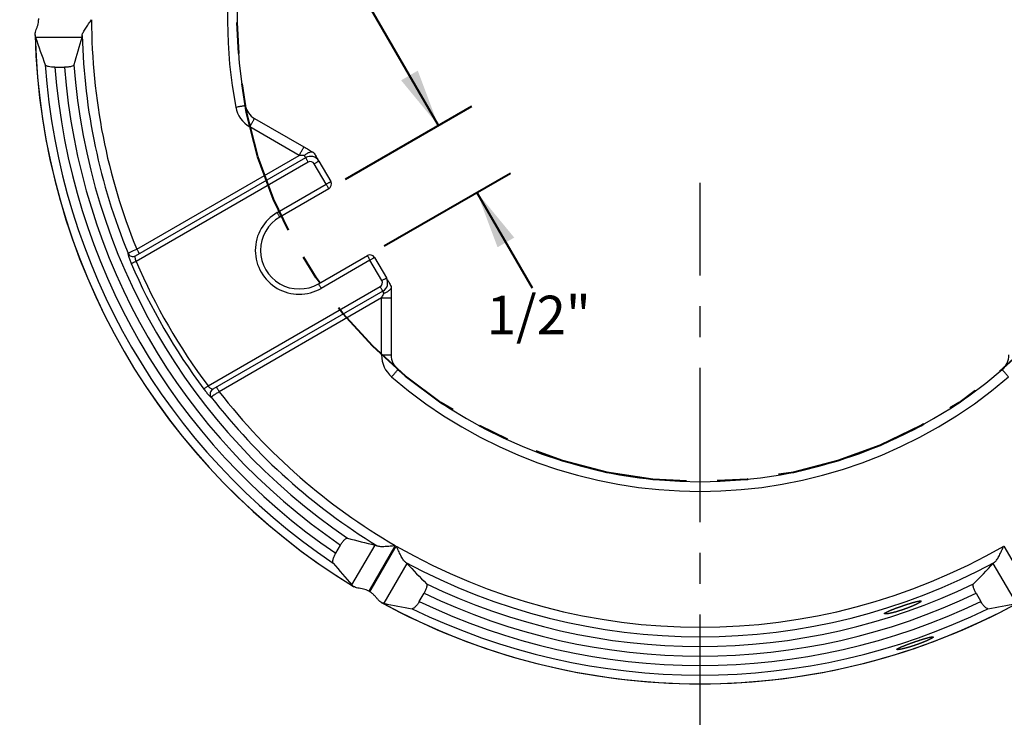
# Model space of a CAD drawing. Units: inches. Extents: x 0.4 to 8.4, y 0.1 to 10.9.
# Drawn here: x 2.2 to 5.4, y 3.9 to 6.1 of the extents above; entities that cross this region are included whole.
import ezdxf

# ---------------------------------------------------------------- set-up
doc = ezdxf.new("R2010")
doc.units = ezdxf.units.IN
doc.header["$MEASUREMENT"] = 0
doc.linetypes.add('CENTERX2', pattern=[0.8, 0.5, -0.1, 0.1, -0.1])
doc.layers.add('WALL', color=7, linetype='Continuous', lineweight=40)
doc.styles.add('SLDTEXTSTYLE0', font='TXT', dxfattribs={"width": 0.605})
doc.dimstyles.new('SLDDIMSTYLE0', dxfattribs={"dimtxt": 0.121338, "dimasz": 0.1875, "dimexe": 0, "dimexo": 0.0625, "dimgap": 0.030334, "dimtad": 0, "dimtih": 1, "dimtoh": 1, "dimlfac": 2, "dimrnd": 1e-09, "dimzin": 12, "dimdsep": 46, "dimlunit": 5, "dimtxsty": 'SLDTEXTSTYLE0', "dimsah": 1, "dimcen": 0, "dimadec": 0, "dimazin": 3, "dimtfac": 1, "dimtdec": 3, "dimtofl": 0, "dimtmove": 0, "dimatfit": 3, "dimfxl": 0, "dimfrac": 2, "dimtolj": 1, "dimtzin": 12, "dimarcsym": 0})
doc.dimstyles.new('SLDDIMSTYLE1', dxfattribs={"dimtxt": 0.121338, "dimasz": 0.1875, "dimexe": 0, "dimexo": 0.0625, "dimgap": 0.030334, "dimtad": 0, "dimtih": 1, "dimtoh": 1, "dimlfac": 2, "dimrnd": 1e-09, "dimzin": 12, "dimdsep": 46, "dimlunit": 5, "dimtxsty": 'SLDTEXTSTYLE0', "dimsah": 1, "dimcen": 0, "dimadec": 0, "dimazin": 3, "dimtfac": 1, "dimtdec": 3, "dimtofl": 0, "dimtmove": 0, "dimatfit": 3, "dimfxl": 0, "dimfrac": 2, "dimtolj": 1, "dimtzin": 12, "dimarcsym": 0})
doc.dimstyles.new('SLDDIMSTYLE2', dxfattribs={"dimtxt": 0.121338, "dimasz": 0.1875, "dimexe": 0, "dimexo": 0.0625, "dimgap": 0.030334, "dimtad": 0, "dimtih": 1, "dimtoh": 1, "dimlfac": 2, "dimrnd": 1e-09, "dimzin": 12, "dimdsep": 46, "dimlunit": 5, "dimtxsty": 'SLDTEXTSTYLE0', "dimsah": 1, "dimcen": 0.09, "dimadec": 0, "dimazin": 3, "dimtfac": 1, "dimtdec": 3, "dimtmove": 0, "dimatfit": 0, "dimfxl": 0, "dimfrac": 2, "dimtolj": 1, "dimtzin": 12, "dimarcsym": 0})

# ---------------------------------------------------------------- blocks, each defined once
blk = doc.blocks.new('*D3')
at = {"layer": 'WALL'}
for p, q in [((5.6992, 5.3681), (6.4994, 4.9041)), ((6.4994, 4.9041), (6.6244, 4.9041))]:
    blk.add_line(p, q, dxfattribs=at)
blk.add_solid([(5.6992, 5.3681), (5.8457, 5.247), (5.8771, 5.3011)], dxfattribs=at)
at = {"layer": 'WALL', "char_height": 0.125, "attachment_point": 1, "style": 'SLDTEXTSTYLE0'}
for s, insert in [('%%c', (6.6244, 4.9642, 0.002)), ('6"', (6.8015, 4.9642, 0.002))]:
    blk.add_mtext(s, dxfattribs=dict(at, insert=insert))
blk = doc.blocks.new('*D4')
at = {"layer": 'WALL'}
for p, q in [((3.36, 8.5358), (3.235, 8.5358)), ((3.8076, 7.498), (3.36, 8.5358))]:
    blk.add_line(p, q, dxfattribs=at)
blk.add_solid([(3.8076, 7.498), (3.762, 7.6825), (3.7046, 7.6578)], dxfattribs=at)
at = {"layer": 'WALL', "char_height": 0.125, "attachment_point": 1, "style": 'SLDTEXTSTYLE0'}
for s, insert in [('%%c', (2.795, 8.5959, 0.002)), ('6"', (2.972, 8.5959, 0.002))]:
    blk.add_mtext(s, dxfattribs=dict(at, insert=insert))
blk = doc.blocks.new('*D5')
at = {"layer": 'WALL'}
for p, q in [((2.3712, 7.9651), (2.2462, 7.9651)), ((2.8065, 7.5696), (2.3712, 7.9651))]:
    blk.add_line(p, q, dxfattribs=at)
blk.add_solid([(2.8065, 7.5696), (2.6887, 7.7188), (2.6467, 7.6726)], dxfattribs=at)
at = {"layer": 'WALL', "char_height": 0.125, "attachment_point": 1, "style": 'SLDTEXTSTYLE0'}
for s, insert in [('%%c', (1.6339, 8.0252, -0.2412)), ('8.62', (1.811, 8.0252, -0.2412))]:
    blk.add_mtext(s, dxfattribs=dict(at, insert=insert))
blk = doc.blocks.new('*D6')
at = {"layer": 'WALL'}
for p, q in [((3.5537, 5.7754), (3.3037, 6.2084)), ((3.2527, 5.6016), (3.6619, 5.8379)), ((3.3777, 5.3851), (3.7869, 5.6214)), ((3.6787, 5.5589), (3.8576, 5.249))]:
    blk.add_line(p, q, dxfattribs=at)
for points in [[(3.5537, 5.7754), (3.487, 5.9534), (3.4329, 5.9222)], [(3.6787, 5.5589), (3.7454, 5.3809), (3.7995, 5.4122)]]:
    blk.add_solid(points, dxfattribs=at)
at = {"layer": 'WALL', "insert": (3.7105, 5.2238, -0.2412), "char_height": 0.125, "attachment_point": 1, "style": 'SLDTEXTSTYLE0'}
blk.add_mtext('1/2"', dxfattribs=at)

msp = doc.modelspace()

# ---------------------------------------------------------------- linework, layer by layer
at = {"color": 7, "linetype": 'Continuous', "lineweight": 30}
for p, q in [((2.3982, 6.0611), (2.2488, 6.0611)), ((2.3114, 5.9644), (2.3423, 5.9644)), ((2.958, 5.7984), (3.1181, 5.706)), ((3.1025, 5.6789), (2.9424, 5.7713)), ((2.5763, 5.3751), (3.1025, 5.6789)), ((2.5724, 5.3532), (3.1237, 5.6715)), ((3.1322, 5.6568), (2.5742, 5.3346)), ((3.19, 5.5851), (3.1517, 5.6516)), ((3.1664, 5.6601), (3.2048, 5.5936)), ((3.0315, 5.4936), (3.19, 5.5851)), ((3.1985, 5.5704), (3.04, 5.4789)), ((2.5482, 5.3615), (2.5482, 5.3615)), ((3.165, 5.2624), (3.3235, 5.3539)), ((3.332, 5.3391), (3.1735, 5.2476)), ((3.3704, 5.2727), (3.332, 5.3391)), ((3.3468, 5.3476), (3.3851, 5.2812)), ((2.8072, 4.9311), (3.3652, 5.2532)), ((3.3737, 5.2385), (2.8224, 4.9202)), ((3.4008, 5.252), (3.4008, 5.2164)), ((3.3695, 5.2164), (2.8433, 4.9126)), ((3.3695, 5.2164), (3.4008, 5.2164)), ((3.3695, 5.0316), (3.3695, 5.2164)), ((3.4008, 5.2164), (3.4008, 5.0316)), ((3.3695, 5.0316), (3.4008, 5.0316)), ((2.8175, 4.8951), (2.8175, 4.8951)), ((3.2212, 4.3886), (3.2366, 4.4154)), ((3.2737, 4.286), (3.3484, 4.4154)), ((3.4141, 4.414), (3.3284, 4.2656)), ((3.3317, 4.2637), (3.4174, 4.4122)), ((5.3858, 4.4122), (5.4715, 4.2637)), ((3.4514, 4.3559), (3.3767, 4.2265)), ((5.4265, 4.2265), (5.3517, 4.3559)), ((3.4918, 4.2324), (3.5073, 4.2591)), ((5.2959, 4.2591), (5.3113, 4.2324))]:
    msp.add_line(p, q, dxfattribs=at)
at = {"color": 7, "linetype": 'CENTERX2'}
msp.add_line((4.4016, 2.0898), (4.4016, 5.5898), dxfattribs=at)
at = {"color": 7, "linetype": 'Continuous', "lineweight": 30, "flags": 128}
for points in [[(2.8972, 5.835), (2.9002, 5.8356), (2.9032, 5.8362), (2.9061, 5.8367), (2.9089, 5.8373), (2.9117, 5.8378), (2.9142, 5.8383), (2.9167, 5.8387), (2.9189, 5.8391), (2.9209, 5.8395), (2.9227, 5.8399), (2.9243, 5.8402), (2.9256, 5.8404), (2.9266, 5.8406), (2.9273, 5.8407), (2.9277, 5.8408), (2.9279, 5.8409)], [(2.9424, 5.7713), (2.944, 5.774), (2.9455, 5.7766), (2.947, 5.7792), (2.9484, 5.7817), (2.9498, 5.7841), (2.9511, 5.7864), (2.9523, 5.7885), (2.9535, 5.7905), (2.9545, 5.7922), (2.9554, 5.7938), (2.9562, 5.7952), (2.9569, 5.7963), (2.9574, 5.7972), (2.9577, 5.7979), (2.958, 5.7982), (2.958, 5.7984)], [(3.1025, 5.6789), (3.104, 5.6815), (3.1055, 5.6842), (3.107, 5.6868), (3.1085, 5.6893), (3.1099, 5.6917), (3.1112, 5.6939), (3.1124, 5.6961), (3.1135, 5.698), (3.1146, 5.6998), (3.1155, 5.7014), (3.1163, 5.7028), (3.1169, 5.7039), (3.1175, 5.7048), (3.1178, 5.7054), (3.1181, 5.7058), (3.1181, 5.706)], [(3.1197, 5.6785), (3.1165, 5.6786), (3.1131, 5.6786), (3.1097, 5.6787), (3.1061, 5.6788), (3.1025, 5.6789)], [(3.1181, 5.706), (3.1218, 5.7038), (3.1255, 5.7017), (3.1291, 5.6996), (3.1327, 5.6975), (3.1362, 5.6955), (3.1396, 5.6936), (3.1428, 5.6917), (3.146, 5.6899), (3.1489, 5.6882)], [(3.1508, 5.6871), (3.1525, 5.684), (3.1543, 5.681), (3.1559, 5.6782), (3.1575, 5.6755), (3.1589, 5.6729), (3.1603, 5.6706), (3.1615, 5.6685), (3.1626, 5.6666), (3.1636, 5.6649), (3.1644, 5.6634), (3.1651, 5.6622), (3.1657, 5.6613), (3.1661, 5.6606), (3.1663, 5.6602), (3.1664, 5.6601)], [(3.1237, 5.6715), (3.1236, 5.6716), (3.1234, 5.672), (3.1231, 5.6726), (3.1226, 5.6734), (3.122, 5.6744), (3.1213, 5.6756), (3.1205, 5.677), (3.1197, 5.6785)], [(3.1322, 5.6568), (3.1311, 5.6587), (3.13, 5.6606), (3.1289, 5.6624), (3.1279, 5.6641), (3.127, 5.6657), (3.1262, 5.6672), (3.1254, 5.6685), (3.1248, 5.6695), (3.1243, 5.6704), (3.124, 5.671), (3.1238, 5.6714), (3.1237, 5.6715)], [(3.1664, 5.6601), (3.1663, 5.66), (3.1659, 5.6598), (3.1653, 5.6594), (3.1644, 5.6589), (3.1633, 5.6583), (3.1621, 5.6576), (3.1606, 5.6567), (3.159, 5.6558), (3.1573, 5.6548), (3.1555, 5.6538), (3.1536, 5.6527), (3.1517, 5.6516)], [(3.19, 5.5851), (3.192, 5.5862), (3.1938, 5.5873), (3.1957, 5.5883), (3.1974, 5.5893), (3.199, 5.5903), (3.2004, 5.5911), (3.2017, 5.5918), (3.2028, 5.5925), (3.2036, 5.5929), (3.2042, 5.5933), (3.2046, 5.5935), (3.2048, 5.5936)], [(3.19, 5.5851), (3.1911, 5.5832), (3.1922, 5.5813), (3.1933, 5.5795), (3.1943, 5.5777), (3.1952, 5.5761), (3.196, 5.5747), (3.1968, 5.5734), (3.1974, 5.5723), (3.1979, 5.5715), (3.1982, 5.5709), (3.1985, 5.5705), (3.1985, 5.5704)], [(3.04, 5.4789), (3.04, 5.479), (3.0397, 5.4794), (3.0394, 5.48), (3.0389, 5.4808), (3.0383, 5.4819), (3.0375, 5.4832), (3.0367, 5.4846), (3.0358, 5.4862), (3.0348, 5.4879), (3.0337, 5.4898), (3.0326, 5.4917), (3.0315, 5.4936)], [(2.5848, 5.3604), (2.5847, 5.3605), (2.5845, 5.3609), (2.5841, 5.3615), (2.5836, 5.3623), (2.583, 5.3634), (2.5823, 5.3647), (2.5815, 5.3661), (2.5805, 5.3677), (2.5795, 5.3694), (2.5785, 5.3713), (2.5774, 5.3732), (2.5763, 5.3751)], [(2.5742, 5.3346), (2.5722, 5.3337), (2.5701, 5.3329), (2.5681, 5.332), (2.5663, 5.3312), (2.5645, 5.3305), (2.563, 5.3298), (2.5617, 5.3292), (2.5605, 5.3287), (2.5597, 5.3284), (2.559, 5.3281), (2.5587, 5.328)], [(3.3235, 5.3539), (3.3236, 5.3537), (3.3238, 5.3534), (3.3242, 5.3527), (3.3247, 5.3519), (3.3253, 5.3508), (3.326, 5.3495), (3.3269, 5.3481), (3.3278, 5.3465), (3.3288, 5.3448), (3.3298, 5.3429), (3.3309, 5.3411), (3.332, 5.3391)], [(3.3468, 5.3476), (3.3466, 5.3476), (3.3462, 5.3473), (3.3456, 5.347), (3.3448, 5.3465), (3.3437, 5.3459), (3.3424, 5.3451), (3.341, 5.3443), (3.3394, 5.3434), (3.3377, 5.3424), (3.3358, 5.3413), (3.334, 5.3402), (3.332, 5.3391)], [(3.3704, 5.2727), (3.3723, 5.2738), (3.3742, 5.2749), (3.376, 5.2759), (3.3778, 5.2769), (3.3794, 5.2778), (3.3808, 5.2787), (3.3821, 5.2794), (3.3832, 5.28), (3.384, 5.2805), (3.3846, 5.2809), (3.385, 5.2811), (3.3851, 5.2812)], [(3.3851, 5.2812), (3.3852, 5.281), (3.3854, 5.2806), (3.3858, 5.28), (3.3864, 5.279), (3.3871, 5.2778), (3.3879, 5.2764), (3.3889, 5.2747), (3.39, 5.2728), (3.3912, 5.2706), (3.3926, 5.2683), (3.394, 5.2658), (3.3956, 5.2631), (3.3972, 5.2602), (3.399, 5.2572), (3.4008, 5.2541)], [(3.165, 5.2624), (3.1651, 5.2622), (3.1653, 5.2619), (3.1657, 5.2612), (3.1662, 5.2604), (3.1668, 5.2593), (3.1675, 5.258), (3.1684, 5.2566), (3.1693, 5.255), (3.1703, 5.2533), (3.1713, 5.2514), (3.1724, 5.2496), (3.1735, 5.2476)], [(3.3737, 5.2385), (3.3736, 5.2386), (3.3734, 5.239), (3.373, 5.2396), (3.3725, 5.2405), (3.3719, 5.2415), (3.3712, 5.2428), (3.3704, 5.2442), (3.3694, 5.2458), (3.3684, 5.2476), (3.3674, 5.2494), (3.3663, 5.2513), (3.3652, 5.2532)], [(3.3777, 5.2315), (3.3768, 5.233), (3.376, 5.2344), (3.3753, 5.2356), (3.3748, 5.2366), (3.3743, 5.2374), (3.374, 5.238), (3.3738, 5.2384), (3.3737, 5.2385)], [(3.3695, 5.2164), (3.3712, 5.2196), (3.3729, 5.2227), (3.3746, 5.2258), (3.3762, 5.2287), (3.3777, 5.2315)], [(3.4021, 4.9606), (3.4041, 4.9629), (3.406, 4.9652), (3.408, 4.9674), (3.4099, 4.9696), (3.4117, 4.9717), (3.4134, 4.9737), (3.415, 4.9756), (3.4165, 4.9773), (3.4178, 4.9789), (3.419, 4.9803), (3.42, 4.9814), (3.4209, 4.9824), (3.4216, 4.9832), (3.4221, 4.9838), (3.4224, 4.9841), (3.4225, 4.9842)], [(5.4011, 4.9606), (5.3991, 4.9629), (5.3971, 4.9652), (5.3952, 4.9674), (5.3933, 4.9696), (5.3915, 4.9717), (5.3898, 4.9737), (5.3881, 4.9756), (5.3867, 4.9773), (5.3853, 4.9789), (5.3841, 4.9803), (5.3831, 4.9814), (5.3822, 4.9824), (5.3816, 4.9832), (5.3811, 4.9838), (5.3808, 4.9841), (5.3807, 4.9842)], [(2.8072, 4.9311), (2.8054, 4.9297), (2.8036, 4.9284), (2.8019, 4.9271), (2.8003, 4.9259), (2.7988, 4.9248), (2.7974, 4.9238), (2.7963, 4.9229), (2.7953, 4.9222), (2.7945, 4.9216), (2.794, 4.9212), (2.7937, 4.921)], [(2.8348, 4.9273), (2.8349, 4.9272), (2.8351, 4.9268), (2.8354, 4.9262), (2.8359, 4.9254), (2.8365, 4.9243), (2.8373, 4.923), (2.8381, 4.9216), (2.839, 4.92), (2.84, 4.9183), (2.8411, 4.9164), (2.8422, 4.9145), (2.8433, 4.9126)]]:
    msp.add_lwpolyline(points, dxfattribs=at)
at = {"color": 7, "linetype": 'Continuous', "lineweight": 30}
for centre, radius, start, end in [((4.4016, 6.1206), 1.5312, 109.2511, 190.7489), ((4.4016, 6.1206), 1.5312, 349.2511, 70.7489), ((4.4016, 6.1206), 1.5, 109.2511, 190.7489), ((4.4016, 6.1206), 1.5, 349.2511, 70.7489), ((4.4016, 6.1206), 2.1431, 179.9499, 180.0501), ((4.4016, 6.1206), 1.9717, 180.0545, 202.2172), ((4.4016, 6.1206), 2.1551, 181.3445, 238.6573), ((4.4016, 6.1206), 2.155, 181.3942, 238.6058), ((4.4016, 6.1206), 2.0028, 181.5093, 202.2731), ((4.4016, 6.1206), 2.1271, 183.9879, 236.0121), ((4.4016, 6.1206), 2.0341, 184.1733, 235.8267), ((4.4016, 6.1206), 2.096, 184.2753, 235.7247), ((4.4016, 6.1206), 2.0652, 184.3391, 235.6609), ((2.9893, 5.8525), 0.0625, 190.7489, 240), ((2.9893, 5.8525), 0.0938, 190.7489, 240), ((3.1393, 5.6444), 0.0313, 30, 120), ((3.1393, 5.6444), 0.0142, 30, 120), ((3.19, 5.5851), 0.017, 300, 30), ((3.1025, 5.3706), 0.142, 120, 300), ((3.1025, 5.3706), 0.125, 120, 300), ((2.5639, 5.3679), 0.017, 202.2024, 299.8301), ((2.5639, 5.3679), 0.017, 202.2029, 299.8299), ((4.4016, 6.1206), 2.0061, 203.2733, 216.7267), ((4.4016, 6.1206), 1.9892, 203.2733, 216.7267), ((3.332, 5.3391), 0.017, 30, 120), ((3.3581, 5.2655), 0.0143, 300, 30), ((3.3581, 5.2655), 0.0313, 300, 30), ((3.4633, 5.0316), 0.0937, 180, 229.2511), ((3.4633, 5.0316), 0.0625, 180, 229.2511), ((5.3399, 5.0316), 0.0625, 310.7489, 0), ((4.4016, 6.1206), 1.5, 229.2511, 310.7489), ((4.4016, 6.1206), 1.5312, 229.2511, 310.7489), ((2.8309, 4.9055), 0.017, 120.1701, 217.7973), ((2.8309, 4.9055), 0.017, 120.1694, 217.798), ((4.4016, 6.1206), 2.0028, 217.7269, 238.4907), ((4.4016, 6.1206), 1.9717, 217.7828, 239.9455), ((4.4016, 6.1206), 1.9717, 240.0545, 299.9455), ((4.4016, 6.1206), 2.0028, 241.5093, 298.4907), ((4.4016, 6.1206), 2.0341, 244.1733, 295.8267), ((4.4016, 6.1206), 2.1431, 239.9499, 240.0501), ((4.4016, 6.1206), 2.0652, 244.3391, 295.6609), ((4.4016, 6.1206), 2.1551, 241.3444, 270), ((4.4016, 6.1206), 2.155, 241.3942, 298.6058), ((4.4016, 6.1206), 2.096, 244.2753, 295.7247), ((4.4016, 6.1206), 2.1551, 270, 298.6573), ((4.4016, 6.1206), 2.1271, 243.9879, 296.0121)]:
    msp.add_arc(centre, radius, start, end, dxfattribs=at)
for centre, major_axis, ratio, start_param, end_param in [((4.4016, 6.8364), (0, 2.3862), 0.953951, 1.901688, 1.941162), ((4.4016, 5.3666), (0, 2.2382), 0.941554, 1.255299, 1.296649), ((3.7486, 6.4976), (1.9383, -1.1191), 0.941554, 4.986536, 5.027887), ((5.0214, 5.7627), (2.0665, -1.1931), 0.953951, 4.342024, 4.381498), ((5.0545, 5.7436), (1.9383, -1.1191), 0.941554, 4.396891, 4.438242), ((3.7486, 5.7436), (1.9383, 1.1191), 0.941554, 4.986536, 5.027887), ((3.7817, 6.4785), (2.0665, -1.1931), 0.953951, 5.04328, 5.082754), ((5.0214, 6.4785), (2.0665, 1.1931), 0.953951, 4.342024, 4.381498)]:
    msp.add_ellipse(centre, major_axis=major_axis, ratio=ratio, start_param=start_param, end_param=end_param, dxfattribs=at)
for points, knots in [([(2.2472, 6.0682), (2.2469, 6.0701), (2.2471, 6.0723), (2.2479, 6.077), (2.2486, 6.0797), (2.2504, 6.0851), (2.2514, 6.088), (2.2536, 6.094), (2.2547, 6.0971), (2.2557, 6.1004)], [0, 0, 0, 0, 0.25, 0.25, 0.5, 0.5, 0.75, 0.75, 1, 1, 1, 1]), ([(2.2557, 6.1004), (2.2566, 6.1033), (2.2573, 6.1063), (2.2583, 6.1124), (2.2585, 6.1156), (2.2585, 6.1187)], [0, 0, 0, 0, 0.5, 0.5, 1, 1, 1, 1]), ([(2.3995, 6.0679), (2.3999, 6.0709), (2.4014, 6.0745), (2.4054, 6.0826), (2.408, 6.0868), (2.4137, 6.0957), (2.4168, 6.1002), (2.4216, 6.1071), (2.4232, 6.1094), (2.4265, 6.1141), (2.4282, 6.1164), (2.4299, 6.1187)], [0, 0, 0, 0, 0.25, 0.25, 0.5, 0.5, 0.75, 0.75, 0.875, 0.875, 1, 1, 1, 1]), ([(2.3114, 5.9644), (2.3075, 5.9644), (2.3035, 5.9646), (2.2962, 5.9654), (2.2928, 5.966), (2.2885, 5.9672), (2.2871, 5.9676), (2.2848, 5.9685), (2.2838, 5.969), (2.2812, 5.9705), (2.28, 5.9716), (2.2796, 5.9727)], [0, 0, 0, 0, 0.25, 0.25, 0.5, 0.5, 0.625, 0.625, 0.75, 0.75, 1, 1, 1, 1]), ([(2.3729, 5.9726), (2.3726, 5.9715), (2.3716, 5.9704), (2.3684, 5.9684), (2.3662, 5.9675), (2.362, 5.9664), (2.3605, 5.966), (2.3572, 5.9655), (2.3555, 5.9652), (2.3519, 5.9648), (2.35, 5.9646), (2.3462, 5.9644), (2.3443, 5.9644), (2.3423, 5.9644)], [0, 0, 0, 0, 0.25, 0.25, 0.5, 0.5, 0.625, 0.625, 0.75, 0.75, 0.875, 0.875, 1, 1, 1, 1]), ([(3.1489, 5.6882), (3.1473, 5.6891), (3.1455, 5.6895), (3.141, 5.6895), (3.1386, 5.6891), (3.1333, 5.6873), (3.1305, 5.686), (3.125, 5.6826), (3.1222, 5.6807), (3.1197, 5.6785)], [0, 0, 0, 0, 0.25, 0.25, 0.5, 0.5, 0.75, 0.75, 1, 1, 1, 1]), ([(2.5482, 5.3615), (2.548, 5.3614), (2.5479, 5.3611), (2.5479, 5.36), (2.548, 5.3593), (2.5483, 5.3575), (2.5485, 5.3564), (2.5492, 5.3539), (2.5496, 5.3524), (2.551, 5.3478), (2.5523, 5.3441), (2.5552, 5.3363), (2.5569, 5.3321), (2.5587, 5.328)], [0, 0, 0, 0, 0.125, 0.125, 0.25, 0.25, 0.375, 0.375, 0.5, 0.5, 0.75, 0.75, 1, 1, 1, 1]), ([(2.5482, 5.3615), (2.5486, 5.3617), (2.5495, 5.3622), (2.5519, 5.3633), (2.5528, 5.3637), (2.5549, 5.3647), (2.5561, 5.3653), (2.5625, 5.3684), (2.5693, 5.3717), (2.5763, 5.3751)], [0, 0, 0, 0, 0.25, 0.25, 0.375, 0.375, 0.5, 0.5, 1, 1, 1, 1]), ([(2.5742, 5.3346), (2.5736, 5.3369), (2.573, 5.3391), (2.5721, 5.3433), (2.5718, 5.3453), (2.5713, 5.3504), (2.5716, 5.3527), (2.5724, 5.3532)], [0, 0, 0, 0, 0.25, 0.25, 0.5, 0.5, 1, 1, 1, 1]), ([(3.4008, 5.252), (3.4008, 5.2502), (3.4002, 5.2483), (3.398, 5.2445), (3.3963, 5.2426), (3.3921, 5.2389), (3.3896, 5.2372), (3.384, 5.234), (3.3809, 5.2326), (3.3777, 5.2315)], [0, 0, 0, 0, 0.25, 0.25, 0.5, 0.5, 0.75, 0.75, 1, 1, 1, 1]), ([(2.7937, 4.921), (2.795, 4.9191), (2.7964, 4.9174), (2.7991, 4.9139), (2.8005, 4.9122), (2.8031, 4.9089), (2.8044, 4.9074), (2.8069, 4.9045), (2.8081, 4.9032), (2.8103, 4.9008), (2.8113, 4.8998), (2.8132, 4.8979), (2.814, 4.8972), (2.8162, 4.8954), (2.8171, 4.8949), (2.8175, 4.8951)], [0, 0, 0, 0, 0.125, 0.125, 0.25, 0.25, 0.375, 0.375, 0.5, 0.5, 0.625, 0.625, 0.75, 0.75, 1, 1, 1, 1]), ([(2.8224, 4.9202), (2.822, 4.92), (2.8213, 4.9201), (2.8193, 4.9209), (2.8181, 4.9217), (2.8139, 4.9246), (2.8104, 4.9277), (2.8072, 4.9311)], [0, 0, 0, 0, 0.25, 0.25, 0.5, 0.5, 1, 1, 1, 1]), ([(2.8433, 4.9126), (2.8401, 4.9104), (2.8369, 4.9083), (2.8325, 4.9053), (2.8311, 4.9043), (2.8284, 4.9025), (2.8271, 4.9016), (2.8212, 4.8976), (2.8181, 4.8955), (2.8175, 4.8951)], [0, 0, 0, 0, 0.25, 0.25, 0.375, 0.375, 0.5, 0.5, 1, 1, 1, 1]), ([(3.2366, 4.4154), (3.2376, 4.417), (3.2386, 4.4187), (3.2407, 4.4219), (3.2418, 4.4234), (3.245, 4.4278), (3.2472, 4.4304), (3.2513, 4.4344), (3.2532, 4.4359), (3.2565, 4.4377), (3.2579, 4.438), (3.259, 4.4377)], [0, 0, 0, 0, 0.125, 0.125, 0.25, 0.25, 0.5, 0.5, 0.75, 0.75, 1, 1, 1, 1]), ([(3.3549, 4.4131), (3.3577, 4.4119), (3.3616, 4.4114), (3.3706, 4.4109), (3.3755, 4.411), (3.3861, 4.4115), (3.3915, 4.4119), (3.3999, 4.4126), (3.4027, 4.4129), (3.4084, 4.4135), (3.4113, 4.4137), (3.4141, 4.414)], [0, 0, 0, 0, 0.25, 0.25, 0.5, 0.5, 0.75, 0.75, 0.875, 0.875, 1, 1, 1, 1]), ([(3.4462, 4.3604), (3.4438, 4.3623), (3.4414, 4.3653), (3.4364, 4.3729), (3.434, 4.3772), (3.4292, 4.3866), (3.4268, 4.3915), (3.4233, 4.3991), (3.4221, 4.4017), (3.4197, 4.4069), (3.4185, 4.4096), (3.4174, 4.4122)], [0, 0, 0, 0, 0.25, 0.25, 0.5, 0.5, 0.75, 0.75, 0.875, 0.875, 1, 1, 1, 1]), ([(5.3569, 4.3604), (5.3594, 4.3623), (5.3618, 4.3653), (5.3667, 4.3729), (5.3691, 4.3772), (5.3739, 4.3866), (5.3763, 4.3915), (5.3799, 4.3991), (5.381, 4.4017), (5.3834, 4.4069), (5.3846, 4.4096), (5.3858, 4.4122)], [0, 0, 0, 0, 0.25, 0.25, 0.5, 0.5, 0.75, 0.75, 0.875, 0.875, 1, 1, 1, 1]), ([(3.2125, 4.3569), (3.2117, 4.3578), (3.2114, 4.3593), (3.2114, 4.3634), (3.2118, 4.3658), (3.2129, 4.3702), (3.2134, 4.3717), (3.2145, 4.3749), (3.2152, 4.3765), (3.2167, 4.3799), (3.2175, 4.3817), (3.2192, 4.3851), (3.2202, 4.3869), (3.2212, 4.3886)], [0, 0, 0, 0, 0.25, 0.25, 0.5, 0.5, 0.625, 0.625, 0.75, 0.75, 0.875, 0.875, 1, 1, 1, 1]), ([(3.3111, 4.2724), (3.3045, 4.2739), (3.2982, 4.2747), (3.2897, 4.2766), (3.2871, 4.2772), (3.2825, 4.2789), (3.2805, 4.2799), (3.279, 4.2811)], [0, 0, 0, 0, 0.5, 0.5, 0.75, 0.75, 1, 1, 1, 1]), ([(3.5154, 4.2897), (3.5162, 4.2889), (3.5167, 4.2876), (3.5168, 4.2837), (3.5164, 4.2814), (3.5153, 4.2772), (3.5149, 4.2757), (3.5138, 4.2726), (3.5131, 4.2709), (3.5117, 4.2676), (3.5109, 4.2659), (3.5092, 4.2625), (3.5082, 4.2608), (3.5073, 4.2591)], [0, 0, 0, 0, 0.25, 0.25, 0.5, 0.5, 0.625, 0.625, 0.75, 0.75, 0.875, 0.875, 1, 1, 1, 1]), ([(5.2959, 4.2591), (5.2949, 4.2608), (5.294, 4.2625), (5.2923, 4.2659), (5.2915, 4.2676), (5.2893, 4.2726), (5.2882, 4.2758), (5.2867, 4.2813), (5.2864, 4.2837), (5.2865, 4.2875), (5.2869, 4.2889), (5.2877, 4.2897)], [0, 0, 0, 0, 0.125, 0.125, 0.25, 0.25, 0.5, 0.5, 0.75, 0.75, 1, 1, 1, 1]), ([(3.3284, 4.2656), (3.3257, 4.2672), (3.3228, 4.2685), (3.3171, 4.2708), (3.3141, 4.2717), (3.3111, 4.2724)], [0, 0, 0, 0, 0.5, 0.5, 1, 1, 1, 1]), ([(3.3461, 4.2521), (3.3441, 4.2544), (3.3419, 4.2565), (3.337, 4.2603), (3.3344, 4.2621), (3.3317, 4.2637)], [0, 0, 0, 0, 0.5, 0.5, 1, 1, 1, 1]), ([(3.3698, 4.2287), (3.368, 4.2294), (3.3662, 4.2306), (3.3625, 4.2337), (3.3606, 4.2356), (3.3567, 4.2399), (3.3548, 4.2422), (3.3506, 4.2471), (3.3485, 4.2496), (3.3461, 4.2521)], [0, 0, 0, 0, 0.25, 0.25, 0.5, 0.5, 0.75, 0.75, 1, 1, 1, 1]), ([(3.4918, 4.2324), (3.4898, 4.229), (3.4877, 4.2256), (3.4833, 4.2197), (3.481, 4.2171), (3.4779, 4.2139), (3.4769, 4.213), (3.4749, 4.2114), (3.474, 4.2107), (3.4714, 4.2092), (3.4699, 4.2088), (3.4687, 4.209)], [0, 0, 0, 0, 0.25, 0.25, 0.5, 0.5, 0.625, 0.625, 0.75, 0.75, 1, 1, 1, 1]), ([(4.9988, 4.1931), (5.0009, 4.195), (5.002, 4.1957), (5.0048, 4.1974), (5.0066, 4.1983), (5.0108, 4.2003), (5.0132, 4.2014), (5.0186, 4.2037), (5.0216, 4.205), (5.028, 4.2075), (5.0314, 4.2088), (5.0386, 4.2115), (5.0423, 4.2129), (5.0499, 4.2156), (5.0537, 4.2169), (5.0615, 4.2196), (5.0654, 4.2209), (5.073, 4.2234), (5.0768, 4.2246), (5.0839, 4.2268), (5.0874, 4.2279), (5.0938, 4.2297), (5.0969, 4.2306), (5.1024, 4.232), (5.1049, 4.2326), (5.1093, 4.2335), (5.1112, 4.2338), (5.1142, 4.2342), (5.1154, 4.2342), (5.117, 4.234), (5.1174, 4.2337), (5.1176, 4.2329), (5.1173, 4.2324), (5.1159, 4.231), (5.1149, 4.2302), (5.1121, 4.2284), (5.1103, 4.2273), (5.1062, 4.2251), (5.1038, 4.2239), (5.0985, 4.2213), (5.0956, 4.22), (5.0893, 4.2172), (5.0859, 4.2158), (5.0788, 4.213), (5.0751, 4.2116), (5.0676, 4.2088), (5.0637, 4.2074), (5.0559, 4.2047), (5.0521, 4.2035), (5.0444, 4.201), (5.0406, 4.1999), (5.0334, 4.1979), (5.0299, 4.1969), (5.0233, 4.1953), (5.0203, 4.1946), (5.0147, 4.1934), (5.0121, 4.1929), (5.0077, 4.1922), (5.0058, 4.192), (5.0027, 4.1918), (5.0015, 4.1918), (4.999, 4.1923), (4.9988, 4.1931), (5.0009, 4.195)], [-0.0625, -0.0625, 0, 0, 0.03125, 0.03125, 0.0625, 0.0625, 0.09375, 0.09375, 0.125, 0.125, 0.15625, 0.15625, 0.1875, 0.1875, 0.21875, 0.21875, 0.25, 0.25, 0.28125, 0.28125, 0.3125, 0.3125, 0.34375, 0.34375, 0.375, 0.375, 0.40625, 0.40625, 0.4375, 0.4375, 0.46875, 0.46875, 0.5, 0.5, 0.53125, 0.53125, 0.5625, 0.5625, 0.59375, 0.59375, 0.625, 0.625, 0.65625, 0.65625, 0.6875, 0.6875, 0.71875, 0.71875, 0.75, 0.75, 0.78125, 0.78125, 0.8125, 0.8125, 0.84375, 0.84375, 0.875, 0.875, 0.90625, 0.90625, 0.9375, 0.9375, 1, 1, 1.03125, 1.03125]), ([(5.3344, 4.209), (5.3333, 4.2088), (5.3318, 4.2092), (5.3283, 4.2112), (5.3263, 4.2128), (5.3232, 4.216), (5.3221, 4.2172), (5.3199, 4.2197), (5.3188, 4.2212), (5.3166, 4.2241), (5.3155, 4.2257), (5.3134, 4.2289), (5.3123, 4.2307), (5.3113, 4.2324)], [0, 0, 0, 0, 0.25, 0.25, 0.5, 0.5, 0.625, 0.625, 0.75, 0.75, 0.875, 0.875, 1, 1, 1, 1]), ([(5.1365, 4.105), (5.1266, 4.1009), (5.1231, 4.0995), (5.1159, 4.0967), (5.1122, 4.0953), (5.1045, 4.0925), (5.1007, 4.0912), (5.0929, 4.0886), (5.089, 4.0873), (5.0815, 4.0849), (5.0778, 4.0839), (5.0707, 4.0818), (5.0673, 4.0809), (5.061, 4.0793), (5.058, 4.0786), (5.0527, 4.0775), (5.0503, 4.077), (5.0462, 4.0764), (5.0444, 4.0762), (5.0417, 4.076), (5.0407, 4.0761), (5.0394, 4.0764), (5.0391, 4.0767), (5.0393, 4.0775), (5.0398, 4.078), (5.0416, 4.0793), (5.0428, 4.0801), (5.046, 4.0817), (5.048, 4.0827), (5.0525, 4.0847), (5.0551, 4.0858), (5.0607, 4.0882), (5.0639, 4.0894), (5.0705, 4.0919), (5.0739, 4.0932), (5.0812, 4.0959), (5.085, 4.0973), (5.0926, 4.1), (5.0965, 4.1013), (5.1043, 4.104), (5.1081, 4.1053), (5.1156, 4.1077), (5.1194, 4.1089), (5.1264, 4.1111), (5.1297, 4.1121), (5.136, 4.1139), (5.1389, 4.1147), (5.1442, 4.1161), (5.1465, 4.1167), (5.1506, 4.1175), (5.1523, 4.1178), (5.155, 4.1181), (5.156, 4.1181), (5.1573, 4.1178), (5.1575, 4.1175), (5.1573, 4.1167), (5.1568, 4.1161), (5.1551, 4.1147), (5.1539, 4.1139), (5.1507, 4.1121), (5.1488, 4.111), (5.1422, 4.1077), (5.1365, 4.105), (5.1266, 4.1009)], [-0.0625, -0.0625, 0, 0, 0.03125, 0.03125, 0.0625, 0.0625, 0.09375, 0.09375, 0.125, 0.125, 0.15625, 0.15625, 0.1875, 0.1875, 0.21875, 0.21875, 0.25, 0.25, 0.28125, 0.28125, 0.3125, 0.3125, 0.34375, 0.34375, 0.375, 0.375, 0.40625, 0.40625, 0.4375, 0.4375, 0.46875, 0.46875, 0.5, 0.5, 0.53125, 0.53125, 0.5625, 0.5625, 0.59375, 0.59375, 0.625, 0.625, 0.65625, 0.65625, 0.6875, 0.6875, 0.71875, 0.71875, 0.75, 0.75, 0.78125, 0.78125, 0.8125, 0.8125, 0.84375, 0.84375, 0.875, 0.875, 0.90625, 0.90625, 0.9375, 0.9375, 1, 1, 1.03125, 1.03125])]:
    msp.add_open_spline(points, degree=3, knots=knots, dxfattribs=at)
for points in [[(2.2488, 6.0611), (2.2482, 6.0627), (2.2477, 6.0651), (2.2472, 6.0682)], [(2.3995, 6.0679), (2.3991, 6.0649), (2.3987, 6.0627), (2.3982, 6.0611)], [(3.1489, 5.6882), (3.1502, 5.6875), (3.1508, 5.6871), (3.1508, 5.6871)], [(3.4008, 5.2541), (3.4008, 5.2541), (3.4008, 5.2534), (3.4008, 5.252)], [(3.3484, 4.4154), (3.35, 4.415), (3.3521, 4.4143), (3.3549, 4.4131)], [(3.4462, 4.3604), (3.4486, 4.3586), (3.4503, 4.3571), (3.4514, 4.3559)], [(5.3517, 4.3559), (5.3528, 4.3571), (5.3546, 4.3586), (5.3569, 4.3604)], [(3.279, 4.2811), (3.2766, 4.2831), (3.2748, 4.2847), (3.2737, 4.286)], [(3.3767, 4.2265), (3.375, 4.2268), (3.3727, 4.2276), (3.3698, 4.2287)]]:
    msp.add_open_spline(points, degree=3, dxfattribs=at)
at = {"layer": 'WALL', "linetype": 'CENTERX2'}
msp.add_circle((4.4016, 6.1206), 1.5, dxfattribs=at)

# ---------------------------------------------------------------- dimensions: what is measured, and where the dimension line sits
at = {"layer": 'WALL'}
for p1, p2, dimstyle, picture, middle in [((4.9956, 4.7432), (3.8076, 7.498), 'SLDDIMSTYLE0', '*D4', (3.015, 8.5358)), ((5.9967, 4.6716), (2.8065, 7.5696), 'SLDDIMSTYLE1', '*D5', (1.9401, 7.9651)), ((3.104, 6.8731), (5.6992, 5.3681), 'SLDDIMSTYLE0', '*D3', (6.8444, 4.9041))]:
    dim = msp.add_diameter_dim_2p(p1=p1, p2=p2, dimstyle=dimstyle, dxfattribs=at)
    dim.commit()
    dim.dimension.update_dxf_attribs({"geometry": picture, "text_midpoint": middle, "dimtype": 163})
dim = msp.add_linear_dim(base=(3.6787, 5.5589), p1=(3.1985, 5.5704), p2=(3.3235, 5.3539), angle=300, dimstyle='SLDDIMSTYLE2', dxfattribs=at)
dim.commit()
dim.dimension.update_dxf_attribs({"geometry": '*D6', "text_midpoint": (3.9114, 5.1558), "dimtype": 160})

doc.saveas('drawing.dxf')
